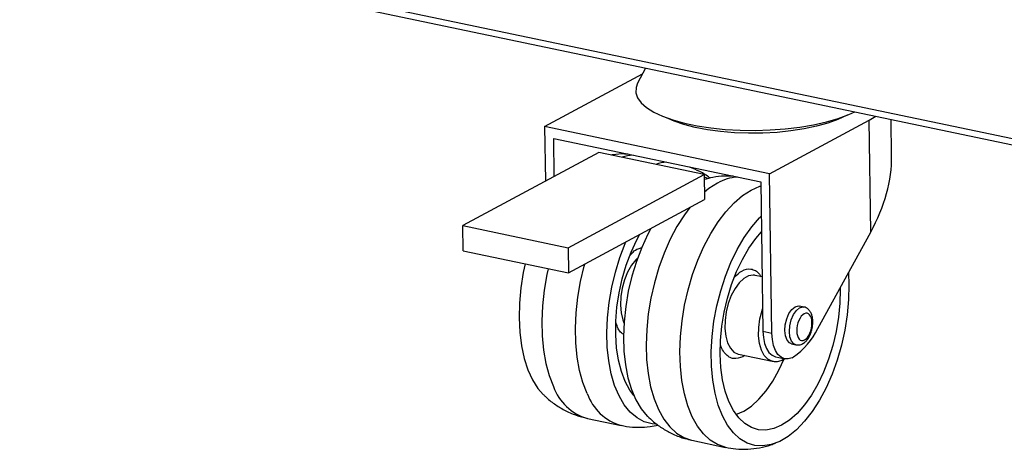
# Model space of a CAD drawing. Units: millimetres. Extents: x 0 to 210, y 0 to 297.
# Drawn here: x 131 to 141, y 93 to 97 of the extents above; entities that cross this region are included whole.
import ezdxf

# ---------------------------------------------------------------- set-up
doc = ezdxf.new("R2010")
doc.units = ezdxf.units.MM

msp = doc.modelspace()

# ---------------------------------------------------------------- linework, layer by layer
at = {"color": 7, "linetype": 'Continuous', "lineweight": 25}
for p, q in [((141.48543, 95.34674), (130.7375, 97.60105)), ((130.77025, 97.53894), (141.5138, 95.28555)), ((136.28668, 95.63849), (137.19858, 96.13004)), ((137.22713, 96.18466), (137.15293, 96.04271)), ((138.38261, 95.19889), (139.309, 95.69824)), ((139.309, 95.69824), (139.37045, 95.73511)), ((139.32395, 94.65482), (139.309, 95.69824)), ((139.51912, 95.36227), (139.51422, 95.70496)), ((138.38261, 95.19889), (136.28668, 95.63849)), ((136.28668, 95.63849), (136.29396, 95.13028)), ((136.37187, 95.52695), (138.30012, 95.12251)), ((136.37691, 95.17499), (136.37187, 95.52695)), ((136.79105, 95.39823), (135.52409, 94.71529)), ((137.77195, 95.19249), (136.79105, 95.39823)), ((136.50498, 94.50955), (137.77195, 95.19249)), ((137.77195, 95.19249), (137.77531, 94.9576)), ((137.77228, 95.16918), (137.8024, 95.15875)), ((138.30012, 95.12251), (138.32004, 93.73195)), ((138.40388, 93.71436), (138.38261, 95.19889)), ((136.50835, 94.27466), (137.77531, 94.9576)), ((135.52409, 94.71529), (136.50498, 94.50955)), ((135.52745, 94.48039), (135.52409, 94.71529)), ((138.83212, 93.75583), (139.32395, 94.65482)), ((135.52745, 94.48039), (136.50835, 94.27466)), ((136.50498, 94.50955), (136.50835, 94.27466)), ((138.24672, 94.25155), (138.24159, 94.25248)), ((138.3128, 94.23768), (138.24672, 94.25155)), ((138.70133, 93.95695), (138.65941, 93.96574)), ((138.32004, 93.73195), (138.40388, 93.71436)), ((138.58551, 93.61341), (138.62743, 93.60462)), ((138.09276, 93.51752), (138.40715, 93.45158)), ((138.14737, 93.50606), (138.13354, 93.494)), ((138.43892, 93.49221), (138.52276, 93.47462)), ((137.09619, 93.16035), (137.10521, 93.16319)), ((136.68493, 92.91876), (136.99932, 92.85282)), ((137.65744, 92.71478), (137.97183, 92.64884))]:
    msp.add_line(p, q, dxfattribs=at)
at = {"color": 7, "linetype": 'Continuous', "lineweight": 25, "flags": 128}
for points in [[(137.15293, 96.04271), (137.13818, 96.00267), (137.13664, 95.95432), (137.15282, 95.90651), (137.18646, 95.85999), (137.23704, 95.8155), (137.30374, 95.77374), (137.38553, 95.73536), (137.4811, 95.70098), (137.58896, 95.67113), (137.70741, 95.64629), (137.83457, 95.62684), (137.96844, 95.6131), (138.1069, 95.60528), (138.24779, 95.6035), (138.38886, 95.6078), (138.5279, 95.61809), (138.66272, 95.63423), (138.79119, 95.65596), (138.91128, 95.68293), (139.0211, 95.71472), (139.11892, 95.75083), (139.17488, 95.77613)], [(139.1042, 95.74481), (139.09941, 95.7422), (139.01929, 95.70462), (138.92565, 95.67085), (138.82015, 95.64148), (138.70466, 95.61706), (138.58127, 95.598), (138.45215, 95.58465), (138.31963, 95.57726), (138.18606, 95.57594), (138.05383, 95.58074), (137.9253, 95.59154), (137.80276, 95.60818), (137.68839, 95.63035), (137.58425, 95.65765), (137.49218, 95.68959), (137.42318, 95.72073)], [(137.89721, 95.11263), (137.81676, 95.06096), (137.77432, 95.02688)], [(137.97168, 92.64887), (137.96922, 92.6494), (137.89651, 92.67424), (137.82846, 92.71589), (137.76603, 92.77378), (137.71008, 92.84709), (137.66141, 92.93479), (137.6207, 93.03564), (137.58853, 93.14824), (137.56533, 93.27101), (137.55144, 93.40221), (137.54706, 93.54001), (137.55224, 93.68248), (137.56691, 93.82761), (137.59087, 93.97336), (137.62378, 94.1177), (137.66518, 94.25859), (137.71448, 94.39406), (137.771, 94.5222), (137.83394, 94.64121), (137.90242, 94.74943), (137.97547, 94.84534), (138.05207, 94.92759), (138.13115, 94.99502), (138.2116, 95.04669)], [(138.2116, 95.04669), (138.29228, 95.08187), (138.30067, 95.08457)], [(137.63888, 94.88405), (137.58803, 94.81537), (137.51955, 94.70715), (137.45661, 94.58814), (137.40009, 94.46), (137.35079, 94.32453), (137.30939, 94.18364), (137.27648, 94.03931), (137.25252, 93.89355), (137.23785, 93.74842), (137.23267, 93.60596), (137.23705, 93.46815), (137.25094, 93.33695), (137.27414, 93.21419), (137.30631, 93.10158), (137.34702, 93.00073), (137.39569, 92.91303), (137.45164, 92.83972), (137.51407, 92.78183), (137.58213, 92.74018), (137.65484, 92.71534), (137.65744, 92.71478)], [(139.11623, 94.27514), (139.12112, 94.16509), (139.1182, 94.02661), (139.10561, 93.885), (139.08354, 93.74239), (139.05232, 93.60095), (139.01242, 93.46282), (138.96444, 93.3301), (138.90913, 93.20479), (138.8473, 93.08881), (138.77991, 92.9839), (138.70797, 92.89165), (138.63257, 92.81348), (138.55486, 92.75055), (138.47602, 92.70382), (138.39723, 92.67401), (138.3197, 92.66156), (138.24459, 92.66666), (138.17306, 92.68924), (138.10617, 92.72896), (138.04495, 92.7852), (137.99033, 92.85712), (137.94313, 92.94363), (137.90406, 93.04342), (137.87373, 93.15497), (137.85258, 93.27659), (137.84094, 93.40645), (137.83899, 93.54256), (137.84676, 93.68287), (137.86412, 93.82526), (137.89082, 93.96755), (137.92645, 94.1076), (137.97047, 94.24329), (138.02222, 94.37254), (138.0809, 94.49342), (138.14563, 94.60407), (138.21543, 94.70284), (138.28924, 94.78821), (138.30469, 94.80387)], [(137.27643, 94.68868), (137.24821, 94.63553), (137.19119, 94.51239), (137.1413, 94.38134), (137.09932, 94.24436), (137.06588, 94.10355), (137.04148, 93.96103), (137.0265, 93.81897), (137.02116, 93.6795), (137.02554, 93.54477), (137.03957, 93.41679), (137.06305, 93.29752), (137.09562, 93.18875), (137.13678, 93.09215), (137.18591, 93.00917), (137.24226, 92.94108), (137.24531, 92.93803)], [(139.03914, 94.13423), (139.03938, 94.12103), (139.03639, 93.99254), (139.02389, 93.8611), (139.00208, 93.72894), (138.97133, 93.59833), (138.93218, 93.47151), (138.88529, 93.35063), (138.83146, 93.23778), (138.77162, 93.13489), (138.70679, 93.0437), (138.63808, 92.96579), (138.56666, 92.90249), (138.49375, 92.85488), (138.42061, 92.82377), (138.34849, 92.8097), (138.27861, 92.8129), (138.21218, 92.83333), (138.15033, 92.87063), (138.09412, 92.92417), (138.04451, 92.99302), (138.00235, 93.07602), (137.96836, 93.17173), (137.94313, 93.27853), (137.92708, 93.39459), (137.92049, 93.51791), (137.92347, 93.64639), (137.93598, 93.77784), (137.95779, 93.91), (137.98853, 94.04061), (138.02769, 94.16743), (138.07458, 94.2883), (138.12841, 94.40115), (138.18825, 94.50405), (138.25308, 94.59523), (138.30678, 94.65762)], [(137.31841, 92.8654), (137.28749, 92.86813), (137.21512, 92.88708), (137.14718, 92.92326), (137.0847, 92.97612), (137.02862, 93.04486), (136.97981, 93.12842), (136.93899, 93.22556), (136.9068, 93.33479), (136.8837, 93.45446), (136.87006, 93.58276), (136.86609, 93.71774), (136.87183, 93.85735), (136.88721, 93.99947), (136.91199, 94.14197), (136.9458, 94.28266), (136.98812, 94.41943), (137.03831, 94.55019), (137.04396, 94.56337)], [(137.03749, 93.26265), (137.00185, 93.35599), (136.97486, 93.46075), (136.95698, 93.57514), (136.94852, 93.69721), (136.94962, 93.82485), (136.96027, 93.95589), (136.98028, 94.08809), (137.00931, 94.21918), (137.04686, 94.34692), (137.09229, 94.46913), (137.14482, 94.58371), (137.17004, 94.63133)], [(137.15223, 94.41243), (137.1362, 94.397), (137.09569, 94.3462), (137.05992, 94.28335), (137.03058, 94.21139), (137.00903, 94.13368), (136.99628, 94.05387), (136.99292, 93.97567), (136.99912, 93.90275), (137.01458, 93.83851), (137.02587, 93.80996)], [(136.10458, 94.35935), (136.08752, 94.27788), (136.06506, 94.13527), (136.05207, 93.99357), (136.04876, 93.85492), (136.05516, 93.72143), (136.07119, 93.59511), (136.0966, 93.47788), (136.131, 93.37153), (136.17388, 93.27765), (136.22458, 93.19768), (136.27376, 93.14106)], [(136.31902, 94.31437), (136.30735, 94.26022), (136.28233, 94.11453), (136.26656, 93.96922), (136.26027, 93.82634), (136.26354, 93.6879), (136.27632, 93.55582), (136.29845, 93.43199), (136.3296, 93.31811), (136.36934, 93.21581)], [(136.68373, 93.14987), (136.64399, 93.25217), (136.61284, 93.36604), (136.59071, 93.48988), (136.57793, 93.62195), (136.57466, 93.7604), (136.58095, 93.90328), (136.59672, 94.04859), (136.62174, 94.19428), (136.65567, 94.33832), (136.6607, 94.35678)], [(138.24159, 94.25248), (138.2302, 94.2536), (138.18681, 94.24672), (138.14263, 94.2229), (138.09971, 94.18326), (138.06006, 94.12965), (138.02554, 94.06458), (137.99777, 93.99109), (137.97803, 93.91262), (137.96726, 93.83283), (137.96596, 93.75547), (137.97419, 93.68413), (137.99156, 93.62217), (138.01726, 93.57248), (138.05009, 93.53737), (138.08851, 93.5185), (138.09276, 93.51752)], [(138.40678, 93.45165), (138.4029, 93.45256), (138.36448, 93.47143), (138.33165, 93.50654), (138.30595, 93.55623), (138.28858, 93.61819), (138.28035, 93.68952), (138.28165, 93.76689), (138.29242, 93.84668), (138.31216, 93.92515), (138.31706, 93.94022)], [(138.58551, 93.61341), (138.56676, 93.62167), (138.54453, 93.64739), (138.52992, 93.68703), (138.52437, 93.7367), (138.52842, 93.79155), (138.54168, 93.84621), (138.56284, 93.89532), (138.58984, 93.93408), (138.62004, 93.9587), (138.65046, 93.96676), (138.65941, 93.96574)], [(138.62712, 93.60468), (138.60868, 93.61288), (138.58645, 93.6386), (138.57184, 93.67824), (138.56629, 93.72791), (138.57034, 93.78276), (138.5836, 93.83742), (138.60476, 93.88653), (138.63176, 93.92529), (138.66195, 93.94991), (138.69238, 93.95797), (138.70123, 93.95697)], [(138.32004, 93.73195), (138.32442, 93.67127), (138.3356, 93.61656), (138.35318, 93.56982), (138.37652, 93.53276), (138.40475, 93.50672), (138.43686, 93.49266), (138.43892, 93.49221)], [(138.59174, 93.4845), (138.55551, 93.47351), (138.5207, 93.47508), (138.48859, 93.48914), (138.46036, 93.51517), (138.43702, 93.55224), (138.41944, 93.59898), (138.40826, 93.65368), (138.40388, 93.71436)], [(138.0687, 92.95637), (138.06908, 92.95648), (138.14081, 92.98664), (138.21229, 93.03368), (138.2822, 93.09673), (138.34923, 93.17463), (138.41214, 93.26591), (138.46976, 93.36888), (138.51849, 93.47552)], [(137.11789, 93.1325), (137.08117, 93.18233), (137.03749, 93.26265)]]:
    msp.add_lwpolyline(points, dxfattribs=at)
at = {"color": 7, "linetype": 'Continuous', "lineweight": 25}
for centre, radius, start, end in [((137.1333, 94.97404), 0.39881, 93.366314, 108.291295), ((137.44769, 94.9081), 0.39881, 93.366314, 108.291295), ((138.11062, 94.73766), 0.43144, 93.750828, 119.645931), ((138.19432, 94.07501), 0.71321, 305.079496, 333.415595), ((138.54199, 93.5898), 0.11646, 295.291421, 302.293327), ((136.81329, 93.37129), 0.47038, 199.301444, 254.163903), ((137.12764, 93.30532), 0.47034, 199.29999, 254.18221)]:
    msp.add_arc(centre, radius, start, end, dxfattribs=at)
msp.add_ellipse((138.27598, 94.87462), major_axis=(1.03353, 1.03141), ratio=0.669965, start_param=5.1257512, end_param=5.7070184, dxfattribs=at)
for points, knots in [([(137.07277, 95.37994), (137.05907, 95.38107), (137.00874, 95.38519), (136.95383, 95.3821), (136.91426, 95.37395), (136.91049, 95.37318)], [0, 0, 0, 0, 0.25288676, 0.92886284, 1, 1, 1, 1]), ([(137.82765, 95.15845), (137.82635, 95.15953), (137.79743, 95.18344), (137.73469, 95.22041), (137.66979, 95.24793), (137.6381, 95.26137)], [0, 0, 0, 0, 0.0235487, 0.5231841, 1, 1, 1, 1]), ([(138.04337, 95.17637), (138.01625, 95.17744), (137.95254, 95.17996), (137.86115, 95.16896), (137.79937, 95.15193), (137.77264, 95.14456)], [0, 0, 0, 0, 0.2959462, 0.6953952, 1, 1, 1, 1]), ([(137.08044, 94.43385), (137.09012, 94.4465), (137.11399, 94.47769), (137.15352, 94.50133), (137.18118, 94.50839), (137.19343, 94.51152)], [0, 0, 0, 0, 0.2751662, 0.6788674, 1, 1, 1, 1]), ([(138.05541, 94.23449), (138.07746, 94.25659), (138.12754, 94.30681), (138.19648, 94.31742), (138.25063, 94.29815), (138.28318, 94.27324), (138.29825, 94.24814), (138.30334, 94.23967)], [0, 0, 0, 0, 0.2491646, 0.5661885, 0.7368481, 0.9111292, 1, 1, 1, 1]), ([(138.77896, 93.75675), (138.78185, 93.77507), (138.78584, 93.80038), (138.7849, 93.83587), (138.78135, 93.86356), (138.77248, 93.89327), (138.75801, 93.92057), (138.73605, 93.94246), (138.71533, 93.95564), (138.7028, 93.956), (138.70108, 93.95605)], [0, 0, 0, 0, 0.20754631, 0.28677872, 0.41671928, 0.54744609, 0.68669525, 0.82925845, 0.97653465, 1, 1, 1, 1]), ([(138.70804, 93.64985), (138.68926, 93.63972), (138.67105, 93.64288), (138.64383, 93.67437), (138.63592, 93.70141), (138.63499, 93.7662), (138.64201, 93.80129), (138.66792, 93.86143), (138.68576, 93.88401), (138.72333, 93.90426), (138.74154, 93.90111), (138.76876, 93.86962), (138.77667, 93.84257), (138.7776, 93.77778), (138.77058, 93.74269), (138.74467, 93.68256), (138.72683, 93.65997), (138.70804, 93.64985)], [0, 0, 0, 0, 0.125, 0.125, 0.25, 0.25, 0.375, 0.375, 0.5, 0.5, 0.625, 0.625, 0.75, 0.75, 0.875, 0.875, 1, 1, 1, 1]), ([(137.02312, 93.7019), (137.02232, 93.70229), (136.99637, 93.71498), (136.96819, 93.74892), (136.95583, 93.8002), (136.95361, 93.80942)], [0, 0, 0, 0, 0.0253447, 0.8247599, 1, 1, 1, 1]), ([(138.62712, 93.60555), (138.63766, 93.60414), (138.66015, 93.60113), (138.69243, 93.61416), (138.71928, 93.63505), (138.7394, 93.65977), (138.75471, 93.68576), (138.76881, 93.71694), (138.77517, 93.74188), (138.77896, 93.75675)], [0, 0, 0, 0, 0.1429186, 0.3051187, 0.4613817, 0.6022625, 0.7115407, 0.8280514, 1, 1, 1, 1]), ([(138.13354, 93.494), (138.10434, 93.48366), (138.05943, 93.46774), (138.00468, 93.4883), (137.96723, 93.52037), (137.94015, 93.55885), (137.92926, 93.59038), (137.92563, 93.60087)], [0, 0, 0, 0, 0.3433912, 0.5282447, 0.717021, 0.9057974, 1, 1, 1, 1]), ([(138.40691, 93.45265), (138.41968, 93.45067), (138.44732, 93.44638), (138.48667, 93.4554), (138.51055, 93.46943), (138.52071, 93.4754)], [0, 0, 0, 0, 0.33034042, 0.71499493, 1, 1, 1, 1]), ([(136.27405, 93.14264), (136.28063, 93.1356), (136.31188, 93.10216), (136.37726, 93.05196), (136.47212, 92.99268), (136.57488, 92.94639), (136.64879, 92.92812), (136.68418, 92.91937)], [0, 0, 0, 0, 0.0614888, 0.2923984, 0.5203038, 0.7703244, 1, 1, 1, 1]), ([(137.24484, 92.94048), (137.26344, 92.9222), (137.30772, 92.87871), (137.38823, 92.82172), (137.48604, 92.76878), (137.57664, 92.73275), (137.63645, 92.72095), (137.65779, 92.71674)], [0, 0, 0, 0, 0.16509845, 0.39296554, 0.61841001, 0.86384129, 1, 1, 1, 1]), ([(136.99982, 92.85475), (137.01599, 92.85088), (137.06857, 92.83829), (137.15975, 92.83394), (137.25919, 92.83793), (137.31944, 92.85114), (137.34391, 92.8565)], [0, 0, 0, 0, 0.14315998, 0.46560887, 0.78296702, 1, 1, 1, 1]), ([(137.97179, 92.64983), (138.0038, 92.64388), (138.07236, 92.63113), (138.17912, 92.63022), (138.28822, 92.64327), (138.37575, 92.66356), (138.4245, 92.68352), (138.43989, 92.68982)], [0, 0, 0, 0, 0.2037766, 0.4363969, 0.6660451, 0.8945863, 1, 1, 1, 1])]:
    msp.add_open_spline(points, degree=3, knots=knots, dxfattribs=at)

doc.saveas('drawing.dxf')
